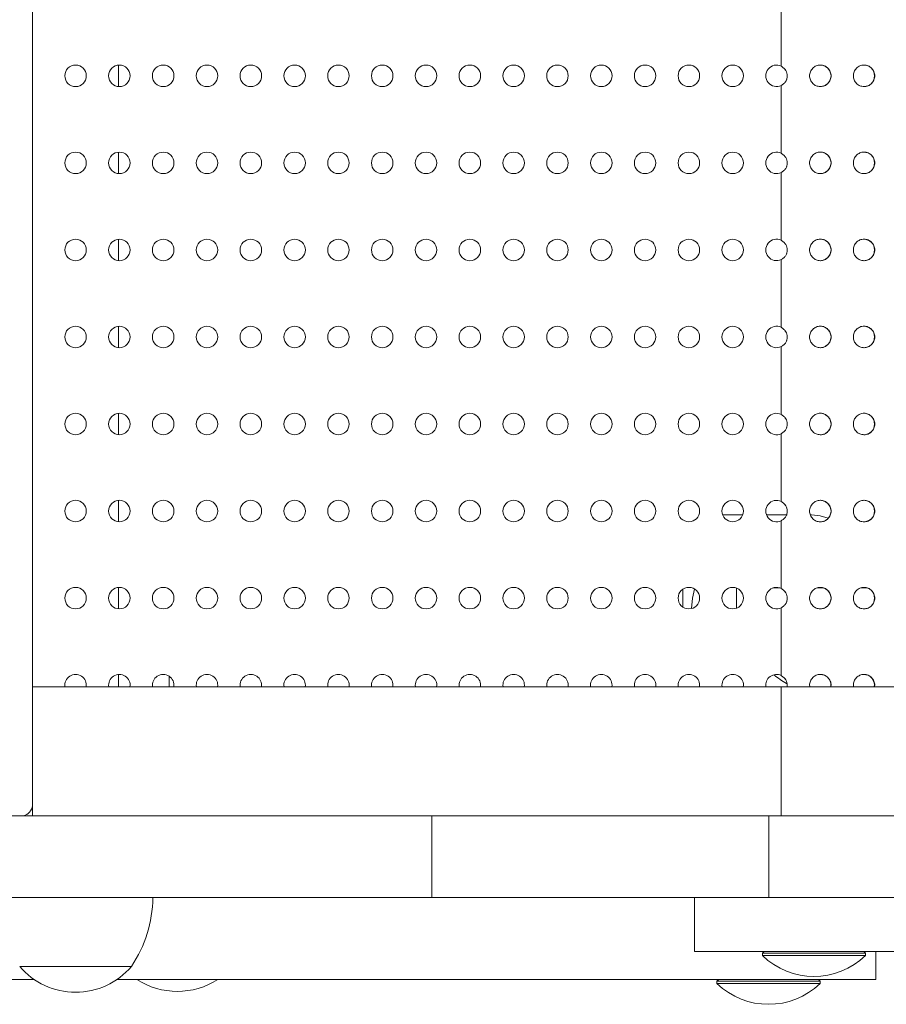
# Model space of a CAD drawing. Units: millimetres. Extents: x 0.36 to 4.86, y 0.39 to 4.43.
# Drawn here: x 2.96 to 3.16, y 1.94 to 2.17 of the extents above; entities that cross this region are included whole.
import ezdxf

# ---------------------------------------------------------------- set-up
doc = ezdxf.new("R2010")
doc.units = ezdxf.units.MM

# ---------------------------------------------------------------- blocks, each defined once
blk = doc.blocks.new('asd')
at = {"color": 7, "linetype": 'Continuous', "lineweight": 15}
for p, q in [((173.8843439954629, 163.8486127175424), (173.8843439954629, 164.6369044336407)), ((174.0581073822297, 164.0083415521454), (174.0581073822297, 163.9926256530411)), ((173.9043007477692, 163.9878981067089), (173.9043007477692, 163.9928728651437)), ((174.0581073822297, 163.9881453188114), (174.0581073822297, 163.9724294197071)), ((173.9043007477692, 163.9677018733749), (173.9043007477692, 163.9726766318097)), ((174.0581073822297, 163.9679490854775), (174.0581073822297, 163.9522331863732)), ((173.9043007477692, 163.9475056400409), (173.9043007477692, 163.9524803984758)), ((174.0581073822297, 163.9477528521435), (174.0581073822297, 163.9320369530392)), ((173.9043007477692, 163.927309406707), (173.9043007477692, 163.9322841651418)), ((174.0581073822297, 163.9275566188095), (174.0581073822297, 163.9118407197053)), ((173.9043007477692, 163.907113173373), (173.9043007477692, 163.9120879318078)), ((174.0581073822297, 163.9073603854756), (174.0581073822297, 163.8916444863713)), ((173.9043007477692, 163.886916940039), (173.9043007477692, 163.8918916984739)), ((174.0452110793134, 163.888526222155), (174.0445161661166, 163.8885019952022)), ((174.0491767911367, 163.888526222155), (174.0452110793134, 163.888526222155)), ((174.0593284327117, 163.888526222155), (174.0546748763971, 163.888526222155)), ((174.0581073822297, 163.8871641521416), (174.0581073822297, 163.8714482530373)), ((174.0651678316196, 163.888526222155), (174.06485958173, 163.888526222155)), ((173.9043007477692, 163.8667207067051), (173.9043007477692, 163.8716954651399)), ((174.0352327031602, 163.8712442568304), (174.0352327031602, 163.8671719150146)), ((174.0477359309328, 163.8715369527496), (174.0477359309328, 163.8668792190954)), ((174.0581073822297, 163.8669679188077), (174.0581073822297, 163.8512520197034)), ((173.9043007477692, 163.8486127175424), (173.9043007477692, 163.851499231806)), ((173.8843439954629, 163.818677589083), (173.8843439954629, 163.8486127175424)), ((173.8843439954629, 163.8486127175424), (174.0581074377938, 163.8486127175424)), ((174.0581074377938, 163.818677589083), (174.0581074377938, 163.8486127175424)), ((174.2212538878976, 163.8486127175424), (174.0581074377938, 163.8486127175424)), ((173.8789617914825, 163.818677589083), (173.9770393083083, 163.818677589083)), ((173.9770393083083, 163.799718674392), (173.9770393083083, 163.818677589083)), ((174.0552290030765, 163.818677589083), (173.9770393083083, 163.818677589083)), ((174.0552290030765, 163.799718674392), (174.0552290030765, 163.818677589083)), ((174.0552290030765, 163.818677589083), (174.260588551405, 163.818677589083)), ((173.8789617914825, 163.799718674392), (173.9770393083083, 163.799718674392)), ((174.0552290030765, 163.799718674392), (173.9770393083083, 163.799718674392)), ((174.0379960627616, 163.799718674392), (174.0379960627616, 163.7872457042006)), ((174.0552290030765, 163.799718674392), (174.260588551405, 163.799718674392)), ((174.0488663340275, 163.7872457042006), (174.0379961129692, 163.7872457042006)), ((174.1489780167802, 163.7872457042006), (174.0488663340275, 163.7872457042006)), ((174.0541220916708, 163.7872457042006), (174.0537229566247, 163.7868465691545)), ((174.0537229566247, 163.7868465691545), (174.0537229566247, 163.7862849861446)), ((174.0776710593923, 163.7868465691545), (174.0537229566247, 163.7868465691545)), ((174.0776710593923, 163.7868465691545), (174.0772719243461, 163.7872457042006)), ((174.0776710593923, 163.7862849861446), (174.0776710593923, 163.7868465691545)), ((174.0800883487894, 163.780759759701), (174.0800883487894, 163.7872457042006)), ((174.0776710593923, 163.7862849861446), (174.0537229566247, 163.7862849861446)), ((173.881350482617, 163.783753272547), (173.9072942606152, 163.783753272547)), ((173.881350482617, 163.783753272547), (173.8943223716161, 163.783753272547)), ((173.8943223716161, 163.783753272547), (173.9072942606151, 163.783753272547)), ((173.884673741078, 163.780759759701), (173.8751284985106, 163.780759759701)), ((174.0800883487894, 163.780759759701), (173.9039710021542, 163.780759759701)), ((174.0435861242133, 163.780759759701), (174.0431869891672, 163.7803606246549)), ((174.0431869891672, 163.7803606246549), (174.0431869891672, 163.779799041645)), ((174.0671350919347, 163.7803606246549), (174.0431869891672, 163.7803606246549)), ((174.0671350919347, 163.779799041645), (174.0431869891672, 163.779799041645)), ((174.0671350919347, 163.7803606246549), (174.0667359568886, 163.780759759701)), ((174.0671350919347, 163.779799041645), (174.0671350919347, 163.7803606246549))]:
    blk.add_line(p, q, dxfattribs=at)
at = {"color": 8, "linetype": 'Continuous', "lineweight": 15}
for p, q in [((174.0578328963695, 163.8715629826947), (174.0561867364643, 163.8715629826947)), ((174.0678964472971, 163.8715629826947), (174.0664621496636, 163.8715629826947)), ((174.0780364738476, 163.8715629826947), (174.0766812590089, 163.8715629826947)), ((173.9160213657113, 163.8511011245488), (173.9160213657113, 163.8486127175424))]:
    blk.add_line(p, q, dxfattribs=at)
at = {"color": 7, "linetype": 'Continuous', "lineweight": 15, "flags": 128}
for points in [[(174.0689742699628, 163.8877716748052), (174.0671145162366, 163.8883344904552), (174.0651678316196, 163.888526222155)], [(174.0372421889634, 163.8667790879832), (174.03750124751, 163.8691937841136), (174.0380097341044, 163.871314862799)]]:
    blk.add_lwpolyline(points, dxfattribs=at)
at = {"color": 7, "linetype": 'Continuous', "lineweight": 15}
for centre, radius in [((173.8943223716161, 163.9903854859263), 0.002494594038284792), ((173.9044903369161, 163.9903854859263), 0.00249459403828621), ((173.9146583022162, 163.9903854859263), 0.00249459403828621), ((173.9248262675162, 163.9903854859263), 0.002494594038284792), ((173.9349942328163, 163.9903854859263), 0.002494594038284792), ((173.9451621981163, 163.9903854859263), 0.002494594038284792), ((173.9553301634164, 163.9903854859263), 0.002494594038284792), ((173.9654981287164, 163.9903854859263), 0.002494594038284792), ((173.9756660940165, 163.9903854859263), 0.002494594038284792), ((173.9858340593165, 163.9903854859263), 0.002494594038284792), ((173.9960020246166, 163.9903854859263), 0.002494594038284792), ((174.0061699899167, 163.9903854859263), 0.002494594038284792), ((174.0163379552167, 163.9903854859263), 0.002494594038284792), ((174.0265059205167, 163.9903854859263), 0.00249459403828621), ((174.0366738858168, 163.9903854859263), 0.00249459403828621), ((174.0468418511169, 163.9903854859263), 0.002494594038284792), ((173.8943223716161, 163.9701892525923), 0.002494594038284792), ((173.9044903369161, 163.9701892525923), 0.002494594038284792), ((173.9146583022162, 163.9701892525923), 0.002494594038284792), ((173.9248262675162, 163.9701892525923), 0.002494594038284792), ((173.9349942328163, 163.9701892525923), 0.002494594038284792), ((173.9451621981163, 163.9701892525923), 0.002494594038284792), ((173.9553301634164, 163.9701892525923), 0.002494594038284792), ((173.9654981287164, 163.9701892525923), 0.00249459403828621), ((173.9756660940165, 163.9701892525923), 0.00249459403828621), ((173.9858340593165, 163.9701892525923), 0.002494594038284792), ((173.9960020246166, 163.9701892525923), 0.002494594038284792), ((174.0061699899167, 163.9701892525923), 0.002494594038284792), ((174.0163379552167, 163.9701892525923), 0.002494594038284792), ((174.0265059205167, 163.9701892525923), 0.002494594038284792), ((174.0366738858168, 163.9701892525923), 0.002494594038284792), ((174.0468418511169, 163.9701892525923), 0.002494594038284792), ((173.8943223716161, 163.9499930192583), 0.002494594038285501), ((173.9044903369161, 163.9499930192583), 0.002494594038286919), ((173.9146583022162, 163.9499930192583), 0.002494594038286919), ((173.9248262675162, 163.9499930192583), 0.002494594038285501), ((173.9349942328163, 163.9499930192583), 0.002494594038285501), ((173.9451621981163, 163.9499930192583), 0.002494594038285501), ((173.9553301634164, 163.9499930192583), 0.002494594038285501), ((173.9654981287164, 163.9499930192583), 0.002494594038285501), ((173.9756660940165, 163.9499930192583), 0.002494594038285501), ((173.9858340593165, 163.9499930192583), 0.002494594038285501), ((173.9960020246166, 163.9499930192583), 0.002494594038285501), ((174.0061699899167, 163.9499930192583), 0.002494594038285501), ((174.0163379552167, 163.9499930192583), 0.002494594038285501), ((174.0265059205167, 163.9499930192583), 0.002494594038286919), ((174.0366738858168, 163.9499930192583), 0.002494594038286919), ((174.0468418511169, 163.9499930192583), 0.002494594038285501), ((173.8943223716161, 163.9297967859244), 0.002494594038285501), ((173.9044903369161, 163.9297967859244), 0.002494594038285501), ((173.9146583022162, 163.9297967859244), 0.002494594038285501), ((173.9248262675162, 163.9297967859244), 0.002494594038285501), ((173.9349942328163, 163.9297967859244), 0.002494594038285501), ((173.9451621981163, 163.9297967859244), 0.002494594038285501), ((173.9553301634164, 163.9297967859244), 0.002494594038285501), ((173.9654981287164, 163.9297967859244), 0.002494594038286919), ((173.9756660940165, 163.9297967859244), 0.002494594038286919), ((173.9858340593165, 163.9297967859244), 0.002494594038285501), ((173.9960020246166, 163.9297967859244), 0.002494594038285501), ((174.0061699899167, 163.9297967859244), 0.002494594038285501), ((174.0163379552167, 163.9297967859244), 0.002494594038285501), ((174.0265059205167, 163.9297967859244), 0.002494594038285501), ((174.0366738858168, 163.9297967859244), 0.002494594038285501), ((174.0468418511169, 163.9297967859244), 0.002494594038285501), ((173.8943223716161, 163.9096005525904), 0.002494594038284792), ((173.9044903369161, 163.9096005525904), 0.00249459403828621), ((173.9146583022162, 163.9096005525904), 0.00249459403828621), ((173.9248262675162, 163.9096005525904), 0.002494594038284792), ((173.9349942328163, 163.9096005525904), 0.002494594038284792), ((173.9451621981163, 163.9096005525904), 0.002494594038284792), ((173.9553301634164, 163.9096005525904), 0.002494594038284792), ((173.9654981287164, 163.9096005525904), 0.002494594038284792), ((173.9756660940165, 163.9096005525904), 0.002494594038284792), ((173.9858340593165, 163.9096005525904), 0.002494594038284792), ((173.9960020246166, 163.9096005525904), 0.002494594038284792), ((174.0061699899167, 163.9096005525904), 0.002494594038284792), ((174.0163379552167, 163.9096005525904), 0.002494594038284792), ((174.0265059205167, 163.9096005525904), 0.00249459403828621), ((174.0366738858168, 163.9096005525904), 0.00249459403828621), ((174.0468418511169, 163.9096005525904), 0.00249459403828621), ((173.8943223716161, 163.8894043192565), 0.002494594038285501), ((173.9044903369161, 163.8894043192565), 0.002494594038285501), ((173.9146583022162, 163.8894043192565), 0.002494594038285501), ((173.9248262675162, 163.8894043192565), 0.002494594038285501), ((173.9349942328163, 163.8894043192565), 0.002494594038285501), ((173.9451621981163, 163.8894043192565), 0.002494594038285501), ((173.9553301634164, 163.8894043192565), 0.002494594038285501), ((173.9654981287164, 163.8894043192565), 0.002494594038286919), ((173.9756660940165, 163.8894043192565), 0.002494594038286919), ((173.9858340593165, 163.8894043192565), 0.002494594038286919), ((173.9960020246166, 163.8894043192565), 0.002494594038286919), ((174.0061699899167, 163.8894043192565), 0.002494594038285501), ((174.0163379552167, 163.8894043192565), 0.002494594038285501), ((174.0265059205167, 163.8894043192565), 0.002494594038285501), ((174.0366738858168, 163.8894043192565), 0.002494594038285501), ((174.0468418511169, 163.8894043192565), 0.002494594038285501), ((173.8943223716161, 163.8692080859225), 0.002494594038285501), ((173.9044903369161, 163.8692080859225), 0.002494594038286919), ((173.9146583022162, 163.8692080859225), 0.002494594038286919), ((173.9248262675162, 163.8692080859225), 0.002494594038286919), ((173.9349942328163, 163.8692080859225), 0.002494594038286919), ((173.9451621981163, 163.8692080859225), 0.002494594038285501), ((173.9553301634164, 163.8692080859225), 0.002494594038285501), ((173.9654981287164, 163.8692080859225), 0.002494594038285501), ((173.9756660940165, 163.8692080859225), 0.002494594038285501), ((173.9858340593165, 163.8692080859225), 0.002494594038285501), ((173.9960020246166, 163.8692080859225), 0.002494594038285501), ((174.0061699899167, 163.8692080859225), 0.002494594038285501), ((174.0163379552167, 163.8692080859225), 0.002494594038285501), ((174.0265059205167, 163.8692080859225), 0.002494594038286919), ((174.0366738858168, 163.8692080859225), 0.002494594038286919), ((174.0468418511169, 163.8692080859225), 0.002494594038286919)]:
    blk.add_circle(centre, radius, dxfattribs=at)
for centre, radius, start, end in [((174.0570098164169, 163.9903854859263), 0.002494594038286023, 63.89754000850163, 296.1024599917856), ((174.0671637595906, 163.9903852452113), 0.002494358302789881, 269.885514374257, 90.03471325363161), ((174.0772643724399, 163.9903852521085), 0.002494365342069899, 270.1161069959904, 89.80456565329949), ((174.0570098164169, 163.9701892525923), 0.002494594038286023, 63.89754000821441, 296.1024599914983), ((174.0671637595906, 163.9701890118773), 0.002494358302789815, 269.885514374257, 90.03471325363161), ((174.0772643724399, 163.9701890187745), 0.002494365342070053, 270.1161069959904, 89.80456565329949), ((174.0570098164169, 163.9499930192583), 0.002494594038286659, 63.89754000850163, 296.1024599917856), ((174.0671637595906, 163.9499927785433), 0.00249435830278988, 269.885514374257, 90.03471325363161), ((174.0772643724399, 163.9499927854406), 0.002494365342070064, 270.1161069959904, 89.80456565329949), ((174.0570098164169, 163.9297967859244), 0.002494594038285386, 63.89754000821441, 296.1024599914983), ((174.0671637595906, 163.9297965452094), 0.002494358302789815, 269.885514374257, 90.03471325363161), ((174.0772643724399, 163.9297965521066), 0.002494365342069885, 270.1161069959904, 89.80456565329949), ((174.0570098164169, 163.9096005525904), 0.002494594038286023, 63.89754000850163, 296.1024599917856), ((174.0671637595906, 163.9096003118754), 0.002494358302789812, 269.885514374257, 90.03471325363161), ((174.0772643724399, 163.9096003187727), 0.002494365342069895, 270.1161069959904, 89.80456565329949), ((174.0570098164169, 163.8894043192565), 0.002494594038285386, 63.89754000821441, 296.1024599914983), ((174.0671637595906, 163.8894040785415), 0.002494358302779204, 269.8855143742556, 90.03471325102022), ((174.0772643724399, 163.8894040854387), 0.002494365342070776, 270.1161069959904, 89.80456565329949), ((174.0570098164169, 163.8692080859225), 0.002494594038286659, 63.89754000850163, 296.1024599917856), ((174.0671637595906, 163.8692078452075), 0.002494358302779202, 269.8855143742556, 90.03471325102022), ((174.0772643724399, 163.8692078521048), 0.002494365342071482, 270.1161069959904, 89.80456565329949), ((173.8943223716161, 163.8490118525885), 0.002494594038286341, 350.7931037783845, 189.2068962216154), ((173.9044903369161, 163.8490118525885), 0.002494594038286341, 350.7931037783845, 189.2068962216154), ((173.9146583022162, 163.8490118525885), 0.002494594038286341, 350.7931037783845, 189.2068962216154), ((173.9248262675162, 163.8490118525885), 0.002494594038286341, 350.7931037783845, 189.2068962216154), ((173.9349942328163, 163.8490118525885), 0.002494594038284941, 350.7931037783845, 189.2068962216154), ((173.9451621981163, 163.8490118525885), 0.002494594038286341, 350.7931037783845, 189.2068962216154), ((173.9553301634164, 163.8490118525885), 0.002494594038286341, 350.7931037783845, 189.2068962216154), ((173.9654981287164, 163.8490118525885), 0.002494594038286341, 350.7931037783845, 189.2068962216154), ((173.9756660940165, 163.8490118525885), 0.002494594038286341, 350.7931037783845, 189.2068962216154), ((173.9858340593165, 163.8490118525885), 0.002494594038286341, 350.7931037783845, 189.2068962216154), ((173.9960020246166, 163.8490118525885), 0.002494594038286341, 350.7931037783845, 189.2068962216154), ((174.0061699899167, 163.8490118525885), 0.002494594038286114, 350.7931037783845, 189.2068962216154), ((174.0163379552167, 163.8490118525885), 0.002494594038286114, 350.7931037783845, 189.2068962216154), ((174.0265059205167, 163.8490118525885), 0.002494594038286114, 350.7931037783845, 189.2068962216154), ((174.0366738858168, 163.8490118525885), 0.002494594038286114, 350.7931037783845, 189.2068962216154), ((174.0468418511169, 163.8490118525885), 0.002494594038286114, 350.7931037783845, 189.2068962216154), ((174.0570098164169, 163.8490118525885), 0.002494594038286114, 63.89754000821441, 189.2068962216154), ((173.8814337379791, 163.8215291188227), 0.002957061137025042, 285.3531837347444, 349.7924421439006), ((173.8823541477579, 163.8003093193743), 0.02993512845943307, 326.4225174757612, 358.8694332516891), ((174.0656970080085, 163.7987240737708), 0.0172658277390725, 226.0912726972356, 313.9087273026964), ((173.8943223716161, 163.79481263945), 0.01704639259495346, 220.4497188623702, 270), ((173.8943223716161, 163.79481263945), 0.01704639259495238, 270, 319.5502811376298), ((173.9179397363008, 163.7952316421172), 0.01726582773907328, 236.948494661752, 303.051505338248), ((174.055161040551, 163.7922381292713), 0.01726582773907399, 226.091272697369, 313.9087273026964)]:
    blk.add_arc(centre, radius, start, end, dxfattribs=at)
for points, knots in [([(174.0581073822297, 163.9926256530411), (174.0583190393477, 163.99247575665), (174.0587187557751, 163.9921926759272), (174.0591728920127, 163.9916443866085), (174.0594502606919, 163.9910344184566), (174.0595338031111, 163.9903727999305), (174.0594540617903, 163.989707647038), (174.0591805330836, 163.9890839983063), (174.0587236867316, 163.9885434270926), (174.0583199388327, 163.9882826219524), (174.0581073822297, 163.9881453188114)], [0, 0, 0, 0, 0.1402268669417065, 0.2648197368109129, 0.38133078019122, 0.4988803397997069, 0.622205068723351, 0.7403528167246028, 0.8633064756388665, 0.9999999999999999, 0.9999999999999999, 0.9999999999999999, 0.9999999999999999]), ([(174.0581073822297, 163.9926256530411), (174.0583184059504, 163.9924757283769), (174.0587170545697, 163.992192503059), (174.0591697050369, 163.9916441667621), (174.05944611202, 163.9910342676811), (174.0595293486498, 163.9903727984611), (174.0594498985184, 163.9897077975706), (174.0591773297047, 163.9890842368502), (174.0587219951984, 163.9885436095474), (174.0583193055037, 163.9882826525175), (174.0581073822297, 163.9881453188114)], [0, 0, 0, 0, 0.1400952909189781, 0.2646564761476279, 0.3812236207079421, 0.4988838358347035, 0.6223255138889261, 0.7405320533065661, 0.863449952933075, 1, 1, 1, 1]), ([(174.067187061093, 163.987890891888), (174.066858559055, 163.9879250142291), (174.0662025917298, 163.9879931512214), (174.0653819681544, 163.9885838798365), (174.0648081996974, 163.989398489585), (174.0646333621952, 163.9903852784869), (174.0648080617015, 163.9913714055646), (174.0653821352477, 163.9921909946609), (174.0662028681148, 163.992764250646), (174.0671870899508, 163.9929380338212), (174.0681719555191, 163.9927638489627), (174.0689908267959, 163.9921909862322), (174.0695645002606, 163.9913704057448), (174.069738282685, 163.9903851963442), (174.0695637609741, 163.9893970951403), (174.0689893693249, 163.9885831731058), (174.06817066053, 163.9879891717441), (174.0675147288915, 163.9879236319881), (174.067187061093, 163.987890891888)], [0, 0, 0, 0, 0.06259525909446348, 0.1249929678558259, 0.1874178592237702, 0.2500115411665894, 0.3123906248080219, 0.3750309398929861, 0.4374027670094737, 0.5000497414199294, 0.5624448825316977, 0.625067793945752, 0.6874618777408831, 0.7500851457772407, 0.812461170483441, 0.8751001009020565, 0.9376067983868455, 1, 1, 1, 1]), ([(174.0773293085319, 163.987890891888), (174.0770026161842, 163.9879250142291), (174.0763502625285, 163.9879931512214), (174.0755337563221, 163.9885838798365), (174.0749627218899, 163.989398489585), (174.0747886838897, 163.9903852784869), (174.0749625832956, 163.9913714055646), (174.0755339275555, 163.9921909946609), (174.0763505191354, 163.992764250646), (174.0773294057782, 163.9929380338212), (174.0783085212755, 163.9927638489627), (174.0791223040554, 163.9921909862322), (174.0796922452388, 163.9913704057448), (174.0798648665015, 163.9903851963442), (174.0796915120532, 163.9893970951403), (174.0791208510394, 163.9885831731058), (174.0783072522925, 163.9879891717441), (174.0776550922473, 163.9879236319881), (174.0773293085319, 163.987890891888)], [0, 0, 0, 0, 0.06259525909444599, 0.1249929678558256, 0.1874178592237666, 0.2500115411665861, 0.3123906248082556, 0.3750309398930302, 0.437402767009702, 0.5000497414199349, 0.5624448825316971, 0.625067793945756, 0.687461877740885, 0.7500851457772563, 0.8124611704836792, 0.8751001009021001, 0.937606798387074, 1, 1, 1, 1]), ([(174.0581073822297, 163.9724294197071), (174.0583190393477, 163.972279523316), (174.0587187557751, 163.9719964425932), (174.0591728920127, 163.9714481532745), (174.0594502606919, 163.9708381851227), (174.0595338031111, 163.9701765665965), (174.0594540617903, 163.969511413704), (174.0591805330836, 163.9688877649724), (174.0587236867316, 163.9683471937587), (174.0583199388327, 163.9680863886184), (174.0581073822297, 163.9679490854775)], [0, 0, 0, 0, 0.1402268669417604, 0.2648197368109946, 0.381330780191313, 0.4988803397996468, 0.6222050687233697, 0.740352816724588, 0.8633064756388855, 1, 1, 1, 1]), ([(174.0581073822297, 163.9724294197071), (174.0583184059504, 163.972279495043), (174.0587170545697, 163.9719962697251), (174.0591697050369, 163.9714479334281), (174.05944611202, 163.9708380343471), (174.0595293486498, 163.9701765651272), (174.0594498985184, 163.9695115642367), (174.0591773297047, 163.9688880035162), (174.0587219951984, 163.9683473762134), (174.0583193055037, 163.9680864191835), (174.0581073822297, 163.9679490854775)], [0, 0, 0, 0, 0.1400952909190321, 0.2646564761477097, 0.3812236207080349, 0.4988838358346431, 0.6223255138889445, 0.7405320533065467, 0.8634499529331023, 1, 1, 1, 1]), ([(174.067187061093, 163.967694658554), (174.066858559055, 163.9677287808951), (174.0662025917297, 163.9677969178874), (174.0653819681543, 163.9683876465025), (174.0648081996974, 163.969202256251), (174.0646333621952, 163.970189045153), (174.0648080617015, 163.9711751722307), (174.0653821352477, 163.9719947613269), (174.0662028681149, 163.9725680173121), (174.0671870899508, 163.9727418004873), (174.0681719555191, 163.9725676156287), (174.0689908267959, 163.9719947528982), (174.0695645002606, 163.9711741724108), (174.069738282685, 163.9701889630103), (174.0695637609741, 163.9692008618063), (174.0689893693249, 163.9683869397718), (174.06817066053, 163.9677929384101), (174.0675147288915, 163.9677273986542), (174.067187061093, 163.967694658554)], [0, 0, 0, 0, 0.06259525909593054, 0.1249929678560631, 0.1874178592249162, 0.2500115411665408, 0.3123906248091557, 0.3750309398932125, 0.4374027670109477, 0.5000497414199271, 0.5624448825316961, 0.6250677939457513, 0.6874618777408832, 0.7500851457772417, 0.8124611704834429, 0.8751001009020591, 0.937606798386835, 1, 1, 1, 1]), ([(174.0773293085319, 163.967694658554), (174.0770026161842, 163.9677287808951), (174.0763502625285, 163.9677969178874), (174.0755337563221, 163.9683876465025), (174.0749627218899, 163.969202256251), (174.0747886838897, 163.970189045153), (174.0749625832956, 163.9711751722307), (174.0755339275555, 163.9719947613269), (174.0763505191354, 163.9725680173121), (174.0773294057782, 163.9727418004873), (174.0783085212755, 163.9725676156287), (174.0791223040554, 163.9719947528982), (174.0796922452388, 163.9711741724108), (174.0798648665015, 163.9701889630103), (174.0796915120532, 163.9692008618064), (174.0791208510395, 163.9683869397718), (174.0783072522925, 163.9677929384101), (174.0776550922473, 163.9677273986542), (174.0773293085319, 163.967694658554)], [0, 0, 0, 0, 0.0625952590944394, 0.1249929678558252, 0.1874178592230946, 0.2500115411664796, 0.3123906248090481, 0.3750309398932517, 0.4374027670111794, 0.5000497414199316, 0.5624448825316942, 0.6250677939457534, 0.6874618777408827, 0.7500851457772405, 0.8124611704819629, 0.8751001009018265, 0.9376067983853447, 1, 1, 1, 1]), ([(174.0581073822297, 163.9522331863732), (174.0583190393477, 163.9520832899821), (174.0587187557751, 163.9518002092593), (174.0591728920127, 163.9512519199406), (174.0594502606919, 163.9506419517887), (174.0595338031111, 163.9499803332625), (174.0594540617903, 163.9493151803701), (174.0591805330836, 163.9486915316384), (174.0587236867316, 163.9481509604247), (174.0583199388327, 163.9478901552844), (174.0581073822297, 163.9477528521435)], [0, 0, 0, 0, 0.1402268669417369, 0.2648197368109413, 0.3813307801912607, 0.4988803397996749, 0.6222050687233195, 0.7403528167245388, 0.8633064756388374, 1, 1, 1, 1]), ([(174.0581073822297, 163.9522331863732), (174.0583184059504, 163.952083261709), (174.0587170545697, 163.9518000363911), (174.0591697050369, 163.9512517000941), (174.05944611202, 163.9506418010132), (174.0595293486498, 163.9499803317932), (174.0594498985184, 163.9493153309027), (174.0591773297047, 163.9486917701823), (174.0587219951984, 163.9481511428795), (174.0583193055037, 163.9478901858495), (174.0581073822297, 163.9477528521435)], [0, 0, 0, 0, 0.1400952909190086, 0.2646564761476562, 0.3812236207079825, 0.4988838358346712, 0.6223255138888942, 0.7405320533064974, 0.8634499529330542, 1, 1, 1, 1]), ([(174.067187061093, 163.9474984252201), (174.066858559055, 163.9475325475612), (174.0662025917298, 163.9476006845535), (174.0653819681544, 163.9481914131686), (174.0648081996974, 163.949006022917), (174.0646333621952, 163.949992811819), (174.0648080617015, 163.9509789388967), (174.0653821352477, 163.9517985279929), (174.0662028681148, 163.9523717839781), (174.0671870899508, 163.9525455671533), (174.0681719555191, 163.9523713822948), (174.0689908267959, 163.9517985195643), (174.0695645002606, 163.9509779390769), (174.069738282685, 163.9499927296763), (174.0695637609741, 163.9490046284724), (174.0689893693249, 163.9481907064379), (174.06817066053, 163.9475967050761), (174.0675147288915, 163.9475311653202), (174.067187061093, 163.9474984252201)], [0, 0, 0, 0, 0.06259525909446317, 0.1249929678558253, 0.1874178592237693, 0.2500115411665881, 0.3123906248080204, 0.375030939892996, 0.4374027670094693, 0.5000497414199317, 0.5624448825316997, 0.6250677939457537, 0.6874618777408845, 0.750085145777242, 0.812461170483442, 0.875100100902057, 0.9376067983868458, 1, 1, 1, 1]), ([(174.0773293085319, 163.9474984252201), (174.0770026161843, 163.9475325475612), (174.0763502625285, 163.9476006845535), (174.0755337563221, 163.9481914131685), (174.0749627218899, 163.949006022917), (174.0747886838897, 163.949992811819), (174.0749625832956, 163.9509789388967), (174.0755339275555, 163.9517985279929), (174.0763505191354, 163.9523717839781), (174.0773294057782, 163.9525455671533), (174.0783085212755, 163.9523713822948), (174.0791223040554, 163.9517985195643), (174.0796922452388, 163.9509779390769), (174.0798648665015, 163.9499927296763), (174.0796915120532, 163.9490046284724), (174.0791208510395, 163.9481907064379), (174.0783072522925, 163.9475967050761), (174.0776550922473, 163.9475311653202), (174.0773293085319, 163.9474984252201)], [0, 0, 0, 0, 0.0625952590929661, 0.1249929678555938, 0.1874178592216197, 0.2500115411664822, 0.3123906248090506, 0.375030939893254, 0.4374027670111815, 0.5000497414199336, 0.562444882531696, 0.6250677939457551, 0.6874618777408843, 0.7500851457772278, 0.8124611704834417, 0.8751001009020623, 0.9376067983868348, 1, 1, 1, 1]), ([(174.0581073822297, 163.9320369530392), (174.0583190393477, 163.9318870566481), (174.0587187557751, 163.9316039759253), (174.0591728920127, 163.9310556866066), (174.0594502606919, 163.9304457184548), (174.0595338031111, 163.9297840999286), (174.0594540617903, 163.9291189470361), (174.0591805330836, 163.9284952983044), (174.0587236867316, 163.9279547270908), (174.0583199388327, 163.9276939219505), (174.0581073822297, 163.9275566188095)], [0, 0, 0, 0, 0.1402268669416994, 0.2648197368108614, 0.3813307801912067, 0.4988803397996499, 0.6222050687234421, 0.7403528167246872, 0.8633064756389439, 1, 1, 1, 1]), ([(174.0581073822297, 163.9320369530392), (174.0583184059504, 163.9318870283751), (174.0587170545697, 163.9316038030572), (174.0591697050369, 163.9310554667602), (174.05944611202, 163.9304455676792), (174.0595293486498, 163.9297840984592), (174.0594498985184, 163.9291190975687), (174.0591773297047, 163.9284955368483), (174.0587219951984, 163.9279549095455), (174.0583193055037, 163.9276939525156), (174.0581073822297, 163.9275566188095)], [0, 0, 0, 0, 0.140095290918971, 0.2646564761475763, 0.3812236207079285, 0.4988838358346461, 0.6223255138890169, 0.740532053306646, 0.8634499529331607, 0.9999999999999999, 0.9999999999999999, 0.9999999999999999, 0.9999999999999999]), ([(174.067187061093, 163.9273021918861), (174.066858559055, 163.9273363142272), (174.0662025917298, 163.9274044512195), (174.0653819681544, 163.9279951798346), (174.0648081996974, 163.9288097895831), (174.0646333621952, 163.9297965784851), (174.0648080617015, 163.9307827055627), (174.0653821352477, 163.931602294659), (174.0662028681148, 163.9321755506442), (174.0671870899508, 163.9323493338194), (174.0681719555191, 163.9321751489608), (174.0689908267959, 163.9316022862303), (174.0695645002606, 163.9307817057429), (174.069738282685, 163.9297964963423), (174.0695637609741, 163.9288083951384), (174.0689893693249, 163.9279944731039), (174.06817066053, 163.9274004717421), (174.0675147288915, 163.9273349319863), (174.067187061093, 163.9273021918861)], [0, 0, 0, 0, 0.06259525909445705, 0.1249929678558221, 0.1874178592234307, 0.2500115411665459, 0.3123906248076966, 0.3750309398930055, 0.437402767009479, 0.5000497414199414, 0.5624448825302244, 0.6250677939455237, 0.6874618777394108, 0.750085145777246, 0.8124611704834461, 0.8751001009020613, 0.9376067983868361, 1, 1, 1, 1]), ([(174.0773293085319, 163.9273021918861), (174.0770026161843, 163.9273363142272), (174.0763502625285, 163.9274044512195), (174.0755337563221, 163.9279951798346), (174.0749627218899, 163.9288097895831), (174.0747886838897, 163.929796578485), (174.0749625832956, 163.9307827055627), (174.0755339275555, 163.931602294659), (174.0763505191354, 163.9321755506442), (174.0773294057782, 163.9323493338194), (174.0783085212755, 163.9321751489608), (174.0791223040554, 163.9316022862303), (174.0796922452389, 163.9307817057429), (174.0798648665015, 163.9297964963424), (174.0796915120532, 163.9288083951384), (174.0791208510395, 163.927994473104), (174.0783072522925, 163.9274004717421), (174.0776550922473, 163.9273349319863), (174.0773293085319, 163.9273021918861)], [0, 0, 0, 0, 0.06259525909296498, 0.1249929678555916, 0.1874178592222883, 0.2500115411665846, 0.3123906248082532, 0.3750309398930268, 0.4374027670096976, 0.5000497414199296, 0.5624448825302079, 0.625067793945507, 0.6874618777394033, 0.7500851457772235, 0.8124611704821956, 0.8751001009018704, 0.9376067983855942, 1, 1, 1, 1]), ([(174.067187061093, 163.9071059585521), (174.066858559055, 163.9071400808932), (174.0662025917297, 163.9072082178855), (174.0653819681543, 163.9077989465006), (174.0648081996974, 163.9086135562491), (174.0646333621952, 163.9096003451511), (174.0648080617015, 163.9105864722288), (174.0653821352477, 163.911406061325), (174.0662028681148, 163.9119793173102), (174.0671870899508, 163.9121531004854), (174.0681719555191, 163.9119789156268), (174.0689908267959, 163.9114060528964), (174.0695645002606, 163.910585472409), (174.069738282685, 163.9096002630084), (174.0695637609741, 163.9086121618045), (174.0689893693249, 163.90779823977), (174.06817066053, 163.9072042384082), (174.0675147288915, 163.9071386986523), (174.067187061093, 163.9071059585521)], [0, 0, 0, 0, 0.06259525909592936, 0.1249929678560608, 0.1874178592252501, 0.2500115411665905, 0.3123906248080228, 0.3750309398929982, 0.4374027670094715, 0.5000497414199339, 0.5624448825317017, 0.6250677939457557, 0.6874618777408864, 0.7500851457772297, 0.8124611704834425, 0.8751001009020615, 0.9376067983868362, 1, 1, 1, 1]), ([(174.0773293085319, 163.9071059585521), (174.0770026161843, 163.9071400808933), (174.0763502625285, 163.9072082178856), (174.0755337563221, 163.9077989465006), (174.0749627218899, 163.9086135562491), (174.0747886838897, 163.9096003451511), (174.0749625832956, 163.9105864722288), (174.0755339275555, 163.911406061325), (174.0763505191354, 163.9119793173102), (174.0773294057782, 163.9121531004854), (174.0783085212755, 163.9119789156268), (174.0791223040554, 163.9114060528964), (174.0796922452389, 163.910585472409), (174.0798648665015, 163.9096002630084), (174.0796915120532, 163.9086121618045), (174.0791208510395, 163.90779823977), (174.0783072522925, 163.9072042384082), (174.0776550922473, 163.9071386986523), (174.0773293085319, 163.9071059585521)], [0, 0, 0, 0, 0.06259525909320413, 0.1249929678556301, 0.1874178592225268, 0.2500115411665866, 0.3123906248082557, 0.3750309398930299, 0.4374027670097012, 0.5000497414199337, 0.5624448825302125, 0.6250677939455123, 0.687461877739409, 0.7500851457772298, 0.8124611704834432, 0.8751001009020632, 0.9376067983868352, 1, 1, 1, 1]), ([(174.0581073822297, 163.9118407197053), (174.0583190393477, 163.9116908233141), (174.0587187557751, 163.9114077425913), (174.0591728920127, 163.9108594532727), (174.0594502606919, 163.9102494851208), (174.0595338031111, 163.9095878665946), (174.0594540617903, 163.9089227137022), (174.0591805330836, 163.9082990649704), (174.0587236867316, 163.9077584937568), (174.0583199388327, 163.9074976886165), (174.0581073822297, 163.9073603854756)], [0, 0, 0, 0, 0.140226866941788, 0.264819736811032, 0.3813307801913455, 0.4988803397996799, 0.6222050687233307, 0.7403528167245889, 0.8633064756388592, 1, 1, 1, 1]), ([(174.0581073822297, 163.9118407197053), (174.0583184059504, 163.9116907950411), (174.0587170545697, 163.9114075697232), (174.0591697050369, 163.9108592334262), (174.05944611202, 163.9102493343453), (174.0595293486498, 163.9095878651253), (174.0594498985184, 163.9089228642348), (174.0591773297047, 163.9082993035144), (174.0587219951984, 163.9077586762115), (174.0583193055037, 163.9074977191816), (174.0581073822297, 163.9073603854756)], [0, 0, 0, 0, 0.1400952909190598, 0.2646564761477473, 0.3812236207080678, 0.4988838358346765, 0.6223255138889058, 0.740532053306552, 0.8634499529330677, 0.9999999999999999, 0.9999999999999999, 0.9999999999999999, 0.9999999999999999]), ([(174.0581073822297, 163.8916444863713), (174.0583190393477, 163.8914945899801), (174.0587187557751, 163.8912115092573), (174.0591728920127, 163.8906632199387), (174.0594502606919, 163.8900532517869), (174.0595338031111, 163.8893916332607), (174.0594540617903, 163.8887264803682), (174.0591805330836, 163.8881028316365), (174.0587236867316, 163.8875622604228), (174.0583199388327, 163.8873014552826), (174.0581073822297, 163.8871641521416)], [0, 0, 0, 0, 0.1402268669417588, 0.2648197368109605, 0.3813307801912409, 0.4988803397996527, 0.6222050687233742, 0.7403528167245911, 0.8633064756388873, 1, 1, 1, 1]), ([(174.0581073822297, 163.8916444863713), (174.0583184059504, 163.8914945617071), (174.0587170545697, 163.8912113363892), (174.0591697050369, 163.8906630000923), (174.05944611202, 163.8900531010113), (174.0595293486498, 163.8893916317913), (174.0594498985184, 163.8887266309008), (174.0591773297047, 163.8881030701804), (174.0587219951984, 163.8875624428776), (174.0583193055037, 163.8873014858477), (174.0581073822297, 163.8871641521416)], [0, 0, 0, 0, 0.1400952909190304, 0.2646564761476755, 0.3812236207079627, 0.4988838358346489, 0.622325513888949, 0.7405320533065497, 0.8634499529331039, 0.9999999999999999, 0.9999999999999999, 0.9999999999999999, 0.9999999999999999]), ([(174.067187061093, 163.8869097252182), (174.066858559055, 163.8869438475593), (174.0662025917297, 163.8870119845516), (174.0653819681543, 163.8876027131667), (174.0648081996974, 163.8884173229152), (174.0646333621952, 163.8894041118172), (174.0648080617015, 163.8903902388948), (174.0653821352477, 163.8912098279911), (174.0662028681148, 163.8917830839762), (174.0671870899508, 163.8919568671515), (174.0681719555191, 163.8917826822929), (174.0689908267959, 163.8912098195624), (174.0695645002606, 163.890389239075), (174.069738282685, 163.8894040296744), (174.0695637609741, 163.8884159284705), (174.0689893693249, 163.887602006436), (174.06817066053, 163.8870080050742), (174.0675147288915, 163.8869424653183), (174.067187061093, 163.8869097252182)], [0, 0, 0, 0, 0.06259525909594953, 0.1249929678560538, 0.1874178592252439, 0.250011541166585, 0.312390624808018, 0.3750309398929941, 0.437402767007371, 0.5000497414196023, 0.5624448825296113, 0.6250677939457501, 0.6874618777408815, 0.7500851457772534, 0.8124611704834401, 0.8751001009020558, 0.9376067983868451, 1, 1, 1, 1]), ([(174.0773293085319, 163.8869097252182), (174.0770026161843, 163.8869438475593), (174.0763502625285, 163.8870119845516), (174.0755337563221, 163.8876027131666), (174.0749627218899, 163.8884173229151), (174.0747886838897, 163.8894041118171), (174.0749625832956, 163.8903902388948), (174.0755339275555, 163.8912098279911), (174.0763505191354, 163.8917830839762), (174.0773294057782, 163.8919568671515), (174.0783085212755, 163.8917826822928), (174.0791223040554, 163.8912098195624), (174.0796922452389, 163.890389239075), (174.0798648665015, 163.8894040296744), (174.0796915120532, 163.8884159284705), (174.0791208510394, 163.887602006436), (174.0783072522925, 163.8870080050742), (174.0776550922473, 163.8869424653183), (174.0773293085319, 163.8869097252182)], [0, 0, 0, 0, 0.06259525909297453, 0.1249929678555953, 0.1874178592222919, 0.2500115411666021, 0.3123906248082706, 0.3750309398930325, 0.4374027670097033, 0.5000497414199352, 0.5624448825302133, 0.6250677939455125, 0.6874618777394086, 0.750085145777229, 0.8124611704836647, 0.8751001009020966, 0.9376067983870889, 1, 1, 1, 1]), ([(174.0581073822297, 163.8714482530373), (174.0583190393477, 163.8712983566462), (174.0587187557751, 163.8710152759234), (174.0591728920127, 163.8704669866048), (174.0594502606919, 163.8698570184529), (174.0595338031111, 163.8691953999267), (174.0594540617903, 163.8685302470342), (174.0591805330836, 163.8679065983025), (174.0587236867316, 163.8673660270889), (174.0583199388327, 163.8671052219486), (174.0581073822297, 163.8669679188077)], [0, 0, 0, 0, 0.1402268669417905, 0.2648197368109986, 0.3813307801913215, 0.4988803397996599, 0.6222050687233082, 0.740352816724531, 0.8633064756388333, 1, 1, 1, 1]), ([(174.0581073822297, 163.8714482530373), (174.0583184059504, 163.8712983283732), (174.0587170545697, 163.8710151030553), (174.0591697050369, 163.8704667667583), (174.05944611202, 163.8698568676774), (174.0595293486498, 163.8691953984574), (174.0594498985184, 163.8685303975668), (174.0591773297047, 163.8679068368464), (174.0587219951984, 163.8673662095436), (174.0583193055037, 163.8671052525137), (174.0581073822297, 163.8669679188077)], [0, 0, 0, 0, 0.1400952909190623, 0.2646564761477136, 0.3812236207080434, 0.4988838358346561, 0.6223255138888828, 0.7405320533064896, 0.86344995293305, 1, 1, 1, 1]), ([(174.067187061093, 163.8667134918842), (174.066858559055, 163.8667476142253), (174.0662025917298, 163.8668157512176), (174.0653819681544, 163.8674064798327), (174.0648081996974, 163.8682210895812), (174.0646333621952, 163.8692078784832), (174.0648080617015, 163.8701940055608), (174.0653821352477, 163.8710135946571), (174.0662028681148, 163.8715868506422), (174.0671870899508, 163.8717606338175), (174.0681719555191, 163.8715864489589), (174.0689908267959, 163.8710135862285), (174.0695645002606, 163.870193005741), (174.069738282685, 163.8692077963404), (174.0695637609741, 163.8682196951365), (174.0689893693249, 163.8674057731021), (174.06817066053, 163.8668117717403), (174.0675147288915, 163.8667462319844), (174.067187061093, 163.8667134918842)], [0, 0, 0, 0, 0.06259525909446793, 0.1249929678558243, 0.1874178592237686, 0.2500115411665877, 0.3123906248080203, 0.3750309398929961, 0.4374027670073785, 0.5000497414196051, 0.5624448825296138, 0.6250677939457521, 0.6874618777408832, 0.7500851457772547, 0.812461170483441, 0.8751001009020565, 0.9376067983868455, 1, 1, 1, 1]), ([(174.0773293085319, 163.8667134918842), (174.0770026161843, 163.8667476142253), (174.0763502625285, 163.8668157512176), (174.0755337563221, 163.8674064798327), (174.0749627218899, 163.8682210895812), (174.0747886838897, 163.8692078784832), (174.0749625832956, 163.8701940055609), (174.0755339275555, 163.8710135946571), (174.0763505191354, 163.8715868506422), (174.0773294057782, 163.8717606338175), (174.0783085212755, 163.8715864489589), (174.0791223040554, 163.8710135862285), (174.0796922452389, 163.870193005741), (174.0798648665015, 163.8692077963404), (174.0796915120532, 163.8682196951365), (174.0791208510394, 163.8674057731021), (174.0783072522925, 163.8668117717403), (174.0776550922473, 163.8667462319844), (174.0773293085319, 163.8667134918842)], [0, 0, 0, 0, 0.06259525909295585, 0.1249929678555967, 0.1874178592222939, 0.2500115411665906, 0.3123906248097374, 0.3750309398932681, 0.4374027670111811, 0.5000497414199396, 0.5624448825302184, 0.625067793945518, 0.6874618777394147, 0.7500851457772355, 0.8124611704836718, 0.8751001009021041, 0.9376067983870575, 1, 1, 1, 1]), ([(174.0594565365637, 163.8493426090266), (174.0594250620977, 163.8493601864725), (174.0588565290568, 163.8496776933299), (174.0578124980678, 163.8503606710413), (174.0568593196373, 163.8510396301598), (174.0563811917702, 163.8513802057171)], [0, 0, 0, 0, 0.02837913659333047, 0.5126211461676552, 1, 1, 1, 1]), ([(174.0581073822297, 163.8512520197034), (174.0583188979914, 163.8511021451872), (174.0587183474661, 163.8508191057753), (174.0591742771426, 163.8502705389216), (174.0594454050307, 163.8496615365335), (174.0595372694117, 163.8490910845551), (174.0594780104255, 163.8487447219842), (174.0594554258564, 163.8486127175424)], [0, 0, 0, 0, 0.2454656310844578, 0.4635641174736514, 0.6675154530159099, 0.8732847001103553, 1, 1, 1, 1]), ([(174.0581073822297, 163.8512520197034), (174.0583182653952, 163.8511021167251), (174.0587166484893, 163.8508189323743), (174.0591710841022, 163.8502703206523), (174.0594412728034, 163.8496613809724), (174.059532811971, 163.8490910903766), (174.059473739808, 163.8487447240014), (174.0594512263436, 163.8486127175424)], [0, 0, 0, 0, 0.2452043432320674, 0.4632198340873566, 0.6672436091683589, 0.8731805509846068, 1, 1, 1, 1]), ([(174.0647680224221, 163.8486127175424), (174.064736121535, 163.8487453443746), (174.0646278985776, 163.8491952775682), (174.0648221485712, 163.8500007460908), (174.0653783906115, 163.8508165631523), (174.066203807659, 163.851390846126), (174.0671870902094, 163.8515642858879), (174.0681710212338, 163.8513904450995), (174.068994575145, 163.850816547458), (174.0695504810398, 163.849999756282), (174.0697439997812, 163.8491948632939), (174.0696359882879, 163.8487445206476), (174.0696043762469, 163.8486127175424)], [0, 0, 0, 0, 0.04722875888353053, 0.1602223770989905, 0.2736891905692108, 0.3866696642955037, 0.5001485404865238, 0.6131712452413609, 0.7266065336622279, 0.8396273231944192, 0.9530632575979616, 1, 1, 1, 1]), ([(174.0671622483574, 163.8515059697185), (174.067487687963, 163.85147254756), (174.0681408116756, 163.851405472736), (174.0689610533911, 163.8508119364856), (174.0695149985051, 163.8500004585694), (174.0697077401045, 163.849194774793), (174.0696000716838, 163.8487445005605), (174.0695685600662, 163.8486127175424)], [0, 0, 0, 0, 0.2253427112730666, 0.4522395729018175, 0.678567168708198, 0.9059253549384386, 1, 1, 1, 1]), ([(174.0749227205372, 163.8486127175424), (174.0748909684931, 163.8487453443746), (174.0747832504816, 163.8491952775682), (174.0749766038076, 163.8500007460908), (174.0755302005257, 163.8508165631523), (174.0763514543859, 163.851390846126), (174.0773294055383, 163.8515642858879), (174.0783075932424, 163.8513904450994), (174.0791260278207, 163.850816547458), (174.0796783178405, 163.849999756282), (174.0798705506407, 163.8491948632939), (174.0797632514688, 163.8487445206476), (174.0797318479049, 163.8486127175424)], [0, 0, 0, 0, 0.04722875888356377, 0.1602223771020265, 0.2736891905698629, 0.3866696643066853, 0.5001485404877822, 0.6131712452462943, 0.7266065336618203, 0.8396273231917574, 0.9530632575979571, 1, 1, 1, 1]), ([(174.0772728806357, 163.8515059696022), (174.0775964488494, 163.851472547457), (174.0782458170802, 163.8514054726381), (174.0790609364638, 163.850811936478), (174.0796112846687, 163.8500004585715), (174.079802744012, 163.8491947747928), (174.0796957857436, 163.8487445005604), (174.0796644819682, 163.8486127175424)], [0, 0, 0, 0, 0.2253425996482309, 0.452239493964059, 0.6785671223816494, 0.9059253413814724, 1, 1, 1, 1])]:
    blk.add_open_spline(points, degree=3, knots=knots, dxfattribs=at)

msp = doc.modelspace()

# ---------------------------------------------------------------- block references
msp.add_blockref('asd', (-170.9240366070661, -161.8370800446909))

doc.saveas('drawing.dxf')
